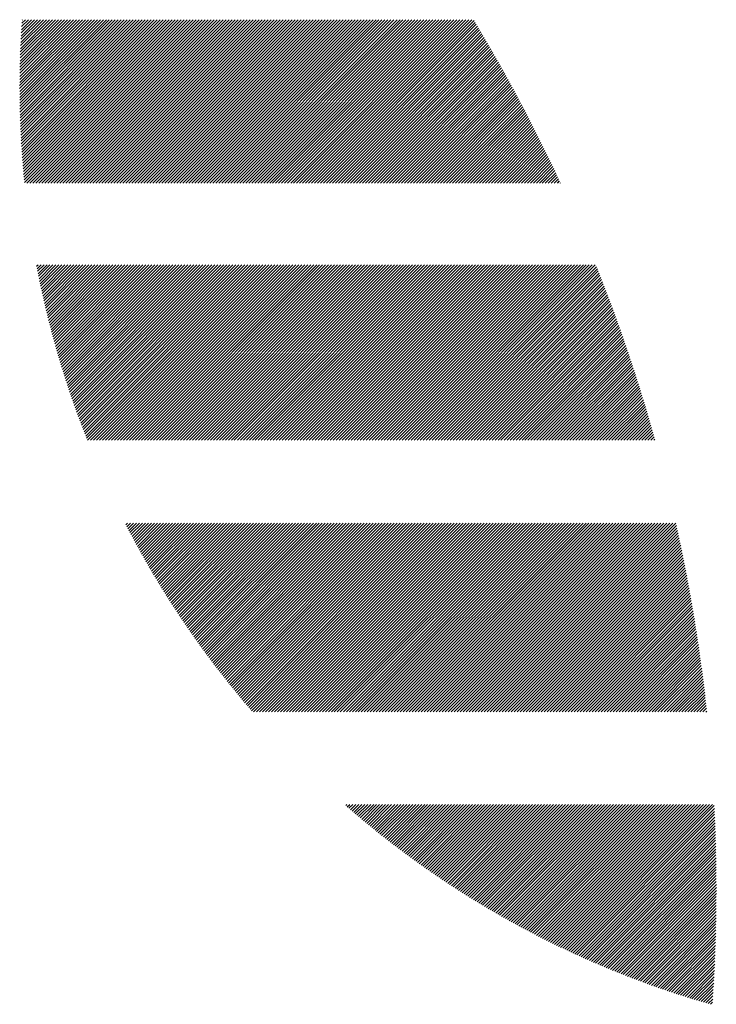
# Model space of a CAD drawing. Units: millimetres. Extents: x -255 to 384, y -245 to 241.
# Drawn here: x -255 to -240, y -178 to -157 of the extents above; entities that cross this region are included whole.
import ezdxf

# ---------------------------------------------------------------- set-up
doc = ezdxf.new("R2010")
doc.units = ezdxf.units.MM
doc.layers.add('CAXA0', color=7, linetype='Continuous', lineweight=70)
doc.layers.add('CAXA5', color=4, linetype='Continuous', lineweight=25)

# ---------------------------------------------------------------- blocks, each defined once
blk = doc.blocks.new('CAXBLOCK51')
at = {"layer": 'CAXA0', "color": 0, "linetype": 'Continuous', "lineweight": 25}
for p, q in [((-255.105, -158.479), (-253.664, -157.038)), ((-255.105, -158.416), (-253.726, -157.038)), ((-255.104, -158.604), (-253.538, -157.038)), ((-255.104, -158.542), (-253.601, -157.038)), ((-255.104, -158.353), (-253.789, -157.038)), ((-255.104, -158.29), (-253.852, -157.038)), ((-255.103, -158.729), (-253.412, -157.038)), ((-255.103, -158.667), (-253.475, -157.038)), ((-255.103, -158.227), (-253.915, -157.038)), ((-255.102, -158.791), (-253.349, -157.038)), ((-255.102, -158.163), (-253.978, -157.038)), ((-255.101, -158.853), (-253.286, -157.038)), ((-255.101, -158.099), (-254.041, -157.038)), ((-255.1, -158.035), (-254.104, -157.038)), ((-255.099, -158.914), (-253.224, -157.038)), ((-255.099, -157.97), (-254.166, -157.038)), ((-255.098, -158.975), (-253.161, -157.038)), ((-255.097, -157.906), (-254.229, -157.038)), ((-255.096, -159.037), (-253.098, -157.038)), ((-255.095, -157.841), (-254.292, -157.038)), ((-255.094, -159.098), (-253.035, -157.038)), ((-255.093, -157.776), (-254.355, -157.038)), ((-255.092, -159.159), (-252.972, -157.038)), ((-255.091, -157.711), (-254.418, -157.038)), ((-255.09, -159.219), (-252.909, -157.038)), ((-255.088, -159.28), (-252.846, -157.038)), ((-255.088, -157.646), (-254.481, -157.038)), ((-255.085, -159.34), (-252.783, -157.038)), ((-255.085, -157.58), (-254.544, -157.038)), ((-255.082, -159.4), (-252.721, -157.038)), ((-255.082, -157.514), (-254.607, -157.038)), ((-255.079, -159.46), (-252.658, -157.038)), ((-255.079, -157.448), (-254.669, -157.038)), ((-255.076, -159.52), (-252.595, -157.038)), ((-255.076, -157.382), (-254.732, -157.038)), ((-255.073, -159.579), (-252.532, -157.038)), ((-255.072, -157.315), (-254.795, -157.038)), ((-255.07, -159.639), (-252.469, -157.038)), ((-255.068, -157.248), (-254.858, -157.038)), ((-255.066, -159.698), (-252.406, -157.038)), ((-255.064, -157.181), (-254.921, -157.038)), ((-255.062, -159.757), (-252.343, -157.038)), ((-255.06, -157.114), (-254.984, -157.038)), ((-255.058, -159.816), (-252.281, -157.038)), ((-255.055, -157.047), (-255.047, -157.038)), ((-255.054, -159.875), (-252.218, -157.038)), ((-255.05, -159.933), (-252.155, -157.038)), ((-255.046, -159.992), (-252.092, -157.038)), ((-255.041, -160.05), (-252.029, -157.038)), ((-255.036, -160.108), (-251.966, -157.038)), ((-255.031, -160.166), (-251.903, -157.038)), ((-255.026, -160.224), (-251.84, -157.038)), ((-255.021, -160.282), (-251.778, -157.038)), ((-255.016, -160.339), (-251.715, -157.038)), ((-255.01, -160.397), (-251.652, -157.038)), ((-255.005, -160.454), (-251.589, -157.038)), ((-254.952, -160.464), (-251.526, -157.038)), ((-254.889, -160.464), (-251.463, -157.038)), ((-254.826, -160.464), (-251.4, -157.038)), ((-254.763, -160.464), (-251.338, -157.038)), ((-254.7, -160.464), (-251.275, -157.038)), ((-254.637, -160.464), (-251.212, -157.038)), ((-254.574, -160.464), (-251.149, -157.038)), ((-254.512, -160.464), (-251.086, -157.038)), ((-254.449, -160.464), (-251.023, -157.038)), ((-254.386, -160.464), (-250.96, -157.038)), ((-254.323, -160.464), (-250.897, -157.038)), ((-254.26, -160.464), (-250.835, -157.038)), ((-254.197, -160.464), (-250.772, -157.038)), ((-254.134, -160.464), (-250.709, -157.038)), ((-254.071, -160.464), (-250.646, -157.038)), ((-254.009, -160.464), (-250.583, -157.038)), ((-253.946, -160.464), (-250.52, -157.038)), ((-253.883, -160.464), (-250.457, -157.038)), ((-253.82, -160.464), (-250.395, -157.038)), ((-253.757, -160.464), (-250.332, -157.038)), ((-253.694, -160.464), (-250.269, -157.038)), ((-253.631, -160.464), (-250.206, -157.038)), ((-253.569, -160.464), (-250.143, -157.038)), ((-253.506, -160.464), (-250.08, -157.038)), ((-253.443, -160.464), (-250.017, -157.038)), ((-253.38, -160.464), (-249.954, -157.038)), ((-253.317, -160.464), (-249.892, -157.038)), ((-253.254, -160.464), (-249.829, -157.038)), ((-253.191, -160.464), (-249.766, -157.038)), ((-253.128, -160.464), (-249.703, -157.038)), ((-253.066, -160.464), (-249.64, -157.038)), ((-253.003, -160.464), (-249.577, -157.038)), ((-252.94, -160.464), (-249.514, -157.038)), ((-252.877, -160.464), (-249.452, -157.038)), ((-252.814, -160.464), (-249.389, -157.038)), ((-252.751, -160.464), (-249.326, -157.038)), ((-252.688, -160.464), (-249.263, -157.038)), ((-252.626, -160.464), (-249.2, -157.038)), ((-252.563, -160.464), (-249.137, -157.038)), ((-252.5, -160.464), (-249.074, -157.038)), ((-252.437, -160.464), (-249.011, -157.038)), ((-252.374, -160.464), (-248.949, -157.038)), ((-252.311, -160.464), (-248.886, -157.038)), ((-252.248, -160.464), (-248.823, -157.038)), ((-252.185, -160.464), (-248.76, -157.038)), ((-252.123, -160.464), (-248.697, -157.038)), ((-252.06, -160.464), (-248.634, -157.038)), ((-251.997, -160.464), (-248.571, -157.038)), ((-251.934, -160.464), (-248.509, -157.038)), ((-251.871, -160.464), (-248.446, -157.038)), ((-251.808, -160.464), (-248.383, -157.038)), ((-251.745, -160.464), (-248.32, -157.038)), ((-251.683, -160.464), (-248.257, -157.038)), ((-251.62, -160.464), (-248.194, -157.038)), ((-251.557, -160.464), (-248.131, -157.038)), ((-251.494, -160.464), (-248.068, -157.038)), ((-251.431, -160.464), (-248.006, -157.038)), ((-251.368, -160.464), (-247.943, -157.038)), ((-251.305, -160.464), (-247.88, -157.038)), ((-251.242, -160.464), (-247.817, -157.038)), ((-251.18, -160.464), (-247.754, -157.038)), ((-251.117, -160.464), (-247.691, -157.038)), ((-251.054, -160.464), (-247.628, -157.038)), ((-250.991, -160.464), (-247.566, -157.038)), ((-250.928, -160.464), (-247.503, -157.038)), ((-250.865, -160.464), (-247.44, -157.038)), ((-250.802, -160.464), (-247.377, -157.038)), ((-250.74, -160.464), (-247.314, -157.038)), ((-250.677, -160.464), (-247.251, -157.038)), ((-250.614, -160.464), (-247.188, -157.038)), ((-250.551, -160.464), (-247.125, -157.038)), ((-250.488, -160.464), (-247.063, -157.038)), ((-250.425, -160.464), (-247, -157.038)), ((-250.362, -160.464), (-246.937, -157.038)), ((-250.3, -160.464), (-246.874, -157.038)), ((-250.237, -160.464), (-246.811, -157.038)), ((-250.174, -160.464), (-246.748, -157.038)), ((-250.111, -160.464), (-246.685, -157.038)), ((-250.048, -160.464), (-246.623, -157.038)), ((-249.985, -160.464), (-246.56, -157.038)), ((-249.922, -160.464), (-246.497, -157.038)), ((-249.859, -160.464), (-246.434, -157.038)), ((-249.797, -160.464), (-246.371, -157.038)), ((-249.734, -160.464), (-246.308, -157.038)), ((-249.671, -160.464), (-246.245, -157.038)), ((-249.608, -160.464), (-246.182, -157.038)), ((-249.545, -160.464), (-246.12, -157.038)), ((-249.482, -160.464), (-246.057, -157.038)), ((-249.419, -160.464), (-245.994, -157.038)), ((-249.357, -160.464), (-245.931, -157.038)), ((-249.294, -160.464), (-245.868, -157.038)), ((-249.231, -160.464), (-245.805, -157.038)), ((-249.168, -160.464), (-245.742, -157.038)), ((-249.105, -160.464), (-245.68, -157.038)), ((-249.042, -160.464), (-245.617, -157.038)), ((-248.979, -160.464), (-245.572, -157.057)), ((-248.916, -160.464), (-245.549, -157.096)), ((-248.854, -160.464), (-245.525, -157.135)), ((-248.791, -160.464), (-245.501, -157.174)), ((-248.728, -160.464), (-245.478, -157.214)), ((-248.665, -160.464), (-245.454, -157.253)), ((-248.602, -160.464), (-245.431, -157.293)), ((-248.539, -160.464), (-245.407, -157.332)), ((-248.476, -160.464), (-245.384, -157.371)), ((-248.414, -160.464), (-245.361, -157.411)), ((-248.351, -160.464), (-245.337, -157.451)), ((-248.288, -160.464), (-245.314, -157.49)), ((-248.225, -160.464), (-245.291, -157.53)), ((-248.162, -160.464), (-245.268, -157.57)), ((-248.099, -160.464), (-245.245, -157.609)), ((-248.036, -160.464), (-245.222, -157.649)), ((-247.973, -160.464), (-245.199, -157.689)), ((-247.911, -160.464), (-245.176, -157.729)), ((-247.848, -160.464), (-245.153, -157.769)), ((-247.785, -160.464), (-245.13, -157.809)), ((-247.722, -160.464), (-245.107, -157.849)), ((-247.659, -160.464), (-245.084, -157.889)), ((-247.596, -160.464), (-245.061, -157.929)), ((-247.533, -160.464), (-245.039, -157.969)), ((-247.471, -160.464), (-245.016, -158.009)), ((-247.408, -160.464), (-244.993, -158.05)), ((-247.345, -160.464), (-244.971, -158.09)), ((-247.282, -160.464), (-244.948, -158.13)), ((-247.219, -160.464), (-244.926, -158.17)), ((-247.156, -160.464), (-244.903, -158.211)), ((-247.093, -160.464), (-244.881, -158.251)), ((-247.03, -160.464), (-244.859, -158.292)), ((-246.968, -160.464), (-244.836, -158.332)), ((-246.905, -160.464), (-244.814, -158.373)), ((-246.842, -160.464), (-244.792, -158.414)), ((-246.779, -160.464), (-244.77, -158.454)), ((-246.716, -160.464), (-244.747, -158.495)), ((-246.653, -160.464), (-244.725, -158.536)), ((-246.59, -160.464), (-244.703, -158.577)), ((-246.528, -160.464), (-244.681, -158.618)), ((-246.465, -160.464), (-244.659, -158.658)), ((-246.402, -160.464), (-244.637, -158.699)), ((-246.339, -160.464), (-244.616, -158.74)), ((-246.276, -160.464), (-244.594, -158.781)), ((-246.213, -160.464), (-244.572, -158.823)), ((-246.15, -160.464), (-244.55, -158.864)), ((-246.087, -160.464), (-244.529, -158.905)), ((-246.025, -160.464), (-244.507, -158.946)), ((-245.962, -160.464), (-244.485, -158.987)), ((-245.899, -160.464), (-244.464, -159.029)), ((-245.836, -160.464), (-244.442, -159.07)), ((-245.773, -160.464), (-244.421, -159.111)), ((-245.71, -160.464), (-244.399, -159.153)), ((-245.647, -160.464), (-244.378, -159.194)), ((-245.585, -160.464), (-244.357, -159.236)), ((-245.522, -160.464), (-244.335, -159.278)), ((-245.459, -160.464), (-244.314, -159.319)), ((-245.396, -160.464), (-244.293, -159.361)), ((-245.333, -160.464), (-244.272, -159.403)), ((-245.27, -160.464), (-244.251, -159.444)), ((-245.207, -160.464), (-244.23, -159.486)), ((-245.144, -160.464), (-244.209, -159.528)), ((-245.082, -160.464), (-244.188, -159.57)), ((-245.019, -160.464), (-244.167, -159.612)), ((-244.956, -160.464), (-244.146, -159.654)), ((-244.893, -160.464), (-244.125, -159.696)), ((-244.83, -160.464), (-244.105, -159.738)), ((-244.767, -160.464), (-244.084, -159.78)), ((-244.704, -160.464), (-244.063, -159.823)), ((-244.642, -160.464), (-244.043, -159.865)), ((-244.579, -160.464), (-244.022, -159.907)), ((-244.516, -160.464), (-244.001, -159.949)), ((-244.453, -160.464), (-243.981, -159.992)), ((-244.39, -160.464), (-243.961, -160.034)), ((-244.327, -160.464), (-243.94, -160.077)), ((-244.264, -160.464), (-243.92, -160.119)), ((-244.201, -160.464), (-243.9, -160.162)), ((-244.139, -160.464), (-243.879, -160.204)), ((-244.076, -160.464), (-243.859, -160.247)), ((-244.013, -160.464), (-243.839, -160.29)), ((-243.95, -160.464), (-243.819, -160.333)), ((-243.887, -160.464), (-243.799, -160.375)), ((-243.824, -160.464), (-243.779, -160.418)), ((-243.761, -160.464), (-243.759, -160.461)), ((-254.749, -162.21), (-254.72, -162.181)), ((-254.739, -162.263), (-254.657, -162.181)), ((-254.729, -162.315), (-254.594, -162.181)), ((-254.718, -162.368), (-254.531, -162.181)), ((-254.708, -162.42), (-254.469, -162.181)), ((-254.697, -162.473), (-254.406, -162.181)), ((-254.686, -162.525), (-254.343, -162.181)), ((-254.676, -162.577), (-254.28, -162.181)), ((-254.665, -162.629), (-254.217, -162.181)), ((-254.653, -162.68), (-254.154, -162.181)), ((-254.642, -162.732), (-254.091, -162.181)), ((-254.631, -162.783), (-254.028, -162.181)), ((-254.619, -162.835), (-253.966, -162.181)), ((-254.608, -162.886), (-253.903, -162.181)), ((-254.596, -162.937), (-253.84, -162.181)), ((-254.584, -162.988), (-253.777, -162.181)), ((-254.572, -163.039), (-253.714, -162.181)), ((-254.56, -163.09), (-253.651, -162.181)), ((-254.548, -163.141), (-253.588, -162.181)), ((-254.536, -163.191), (-253.526, -162.181)), ((-254.524, -163.242), (-253.463, -162.181)), ((-254.511, -163.292), (-253.4, -162.181)), ((-254.499, -163.343), (-253.337, -162.181)), ((-254.486, -163.393), (-253.274, -162.181)), ((-254.473, -163.443), (-253.211, -162.181)), ((-254.46, -163.493), (-253.148, -162.181)), ((-254.447, -163.543), (-253.085, -162.181)), ((-254.434, -163.592), (-253.023, -162.181)), ((-254.421, -163.642), (-252.96, -162.181)), ((-254.407, -163.691), (-252.897, -162.181)), ((-254.394, -163.741), (-252.834, -162.181)), ((-254.38, -163.79), (-252.771, -162.181)), ((-254.367, -163.839), (-252.708, -162.181)), ((-254.353, -163.888), (-252.645, -162.181)), ((-254.339, -163.937), (-252.583, -162.181)), ((-254.325, -163.986), (-252.52, -162.181)), ((-254.311, -164.035), (-252.457, -162.181)), ((-254.297, -164.084), (-252.394, -162.181)), ((-254.282, -164.132), (-252.331, -162.181)), ((-254.268, -164.181), (-252.268, -162.181)), ((-254.253, -164.229), (-252.205, -162.181)), ((-254.239, -164.277), (-252.143, -162.181)), ((-254.224, -164.325), (-252.08, -162.181)), ((-254.209, -164.374), (-252.017, -162.181)), ((-254.194, -164.421), (-251.954, -162.181)), ((-254.179, -164.469), (-251.891, -162.181)), ((-254.164, -164.517), (-251.828, -162.181)), ((-254.149, -164.565), (-251.765, -162.181)), ((-254.134, -164.612), (-251.702, -162.181)), ((-254.118, -164.66), (-251.64, -162.181)), ((-254.103, -164.707), (-251.577, -162.181)), ((-254.087, -164.754), (-251.514, -162.181)), ((-254.071, -164.802), (-251.451, -162.181)), ((-254.056, -164.849), (-251.388, -162.181)), ((-254.04, -164.896), (-251.325, -162.181)), ((-254.024, -164.942), (-251.262, -162.181)), ((-254.008, -164.989), (-251.2, -162.181)), ((-253.991, -165.036), (-251.137, -162.181)), ((-253.975, -165.082), (-251.074, -162.181)), ((-253.959, -165.129), (-251.011, -162.181)), ((-253.942, -165.175), (-250.948, -162.181)), ((-253.926, -165.222), (-250.885, -162.181)), ((-253.909, -165.268), (-250.822, -162.181)), ((-253.892, -165.314), (-250.759, -162.181)), ((-253.875, -165.36), (-250.697, -162.181)), ((-253.858, -165.406), (-250.634, -162.181)), ((-253.841, -165.452), (-250.571, -162.181)), ((-253.824, -165.497), (-250.508, -162.181)), ((-253.807, -165.543), (-250.445, -162.181)), ((-253.79, -165.589), (-250.382, -162.181)), ((-253.772, -165.634), (-250.319, -162.181)), ((-253.755, -165.679), (-250.257, -162.181)), ((-253.737, -165.725), (-250.194, -162.181)), ((-253.72, -165.77), (-250.131, -162.181)), ((-253.702, -165.815), (-250.068, -162.181)), ((-253.681, -165.857), (-250.005, -162.181)), ((-253.618, -165.857), (-249.942, -162.181)), ((-253.555, -165.857), (-249.879, -162.181)), ((-253.492, -165.857), (-249.816, -162.181)), ((-253.43, -165.857), (-249.754, -162.181)), ((-253.367, -165.857), (-249.691, -162.181)), ((-253.304, -165.857), (-249.628, -162.181)), ((-253.241, -165.857), (-249.565, -162.181)), ((-253.178, -165.857), (-249.502, -162.181)), ((-253.115, -165.857), (-249.439, -162.181)), ((-253.052, -165.857), (-249.376, -162.181)), ((-252.99, -165.857), (-249.314, -162.181)), ((-252.927, -165.857), (-249.251, -162.181)), ((-252.864, -165.857), (-249.188, -162.181)), ((-252.801, -165.857), (-249.125, -162.181)), ((-252.738, -165.857), (-249.062, -162.181)), ((-252.675, -165.857), (-248.999, -162.181)), ((-252.612, -165.857), (-248.936, -162.181)), ((-252.549, -165.857), (-248.873, -162.181)), ((-252.487, -165.857), (-248.811, -162.181)), ((-252.424, -165.857), (-248.748, -162.181)), ((-252.361, -165.857), (-248.685, -162.181)), ((-252.298, -165.857), (-248.622, -162.181)), ((-252.235, -165.857), (-248.559, -162.181)), ((-252.172, -165.857), (-248.496, -162.181)), ((-252.109, -165.857), (-248.433, -162.181)), ((-252.047, -165.857), (-248.371, -162.181)), ((-251.984, -165.857), (-248.308, -162.181)), ((-251.921, -165.857), (-248.245, -162.181)), ((-251.858, -165.857), (-248.182, -162.181)), ((-251.795, -165.857), (-248.119, -162.181)), ((-251.732, -165.857), (-248.056, -162.181)), ((-251.669, -165.857), (-247.993, -162.181)), ((-251.606, -165.857), (-247.93, -162.181)), ((-251.544, -165.857), (-247.868, -162.181)), ((-251.481, -165.857), (-247.805, -162.181)), ((-251.418, -165.857), (-247.742, -162.181)), ((-251.355, -165.857), (-247.679, -162.181)), ((-251.292, -165.857), (-247.616, -162.181)), ((-251.229, -165.857), (-247.553, -162.181)), ((-251.166, -165.857), (-247.49, -162.181)), ((-251.104, -165.857), (-247.428, -162.181)), ((-251.041, -165.857), (-247.365, -162.181)), ((-250.978, -165.857), (-247.302, -162.181)), ((-250.915, -165.857), (-247.239, -162.181)), ((-250.852, -165.857), (-247.176, -162.181)), ((-250.789, -165.857), (-247.113, -162.181)), ((-250.726, -165.857), (-247.05, -162.181)), ((-250.663, -165.857), (-246.987, -162.181)), ((-250.601, -165.857), (-246.925, -162.181)), ((-250.538, -165.857), (-246.862, -162.181)), ((-250.475, -165.857), (-246.799, -162.181)), ((-250.412, -165.857), (-246.736, -162.181)), ((-250.349, -165.857), (-246.673, -162.181)), ((-250.286, -165.857), (-246.61, -162.181)), ((-250.223, -165.857), (-246.547, -162.181)), ((-250.161, -165.857), (-246.485, -162.181)), ((-250.098, -165.857), (-246.422, -162.181)), ((-250.035, -165.857), (-246.359, -162.181)), ((-249.972, -165.857), (-246.296, -162.181)), ((-249.909, -165.857), (-246.233, -162.181)), ((-249.846, -165.857), (-246.17, -162.181)), ((-249.783, -165.857), (-246.107, -162.181)), ((-249.72, -165.857), (-246.044, -162.181)), ((-249.658, -165.857), (-245.982, -162.181)), ((-249.595, -165.857), (-245.919, -162.181)), ((-249.532, -165.857), (-245.856, -162.181)), ((-249.469, -165.857), (-245.793, -162.181)), ((-249.406, -165.857), (-245.73, -162.181)), ((-249.343, -165.857), (-245.667, -162.181)), ((-249.28, -165.857), (-245.604, -162.181)), ((-249.218, -165.857), (-245.542, -162.181)), ((-249.155, -165.857), (-245.479, -162.181)), ((-249.092, -165.857), (-245.416, -162.181)), ((-249.029, -165.857), (-245.353, -162.181)), ((-248.966, -165.857), (-245.29, -162.181)), ((-248.903, -165.857), (-245.227, -162.181)), ((-248.84, -165.857), (-245.164, -162.181)), ((-248.778, -165.857), (-245.101, -162.181)), ((-248.715, -165.857), (-245.039, -162.181)), ((-248.652, -165.857), (-244.976, -162.181)), ((-248.589, -165.857), (-244.913, -162.181)), ((-248.526, -165.857), (-244.85, -162.181)), ((-248.463, -165.857), (-244.787, -162.181)), ((-248.4, -165.857), (-244.724, -162.181)), ((-248.337, -165.857), (-244.661, -162.181)), ((-248.275, -165.857), (-244.599, -162.181)), ((-248.212, -165.857), (-244.536, -162.181)), ((-248.149, -165.857), (-244.473, -162.181)), ((-248.086, -165.857), (-244.41, -162.181)), ((-248.023, -165.857), (-244.347, -162.181)), ((-247.96, -165.857), (-244.284, -162.181)), ((-247.897, -165.857), (-244.221, -162.181)), ((-247.835, -165.857), (-244.159, -162.181)), ((-247.772, -165.857), (-244.096, -162.181)), ((-247.709, -165.857), (-244.033, -162.181)), ((-247.646, -165.857), (-243.97, -162.181)), ((-247.583, -165.857), (-243.907, -162.181)), ((-247.52, -165.857), (-243.844, -162.181)), ((-247.457, -165.857), (-243.781, -162.181)), ((-247.394, -165.857), (-243.718, -162.181)), ((-247.332, -165.857), (-243.656, -162.181)), ((-247.269, -165.857), (-243.593, -162.181)), ((-247.206, -165.857), (-243.53, -162.181)), ((-247.143, -165.857), (-243.467, -162.181)), ((-247.08, -165.857), (-243.404, -162.181)), ((-247.017, -165.857), (-243.341, -162.181)), ((-246.954, -165.857), (-243.278, -162.181)), ((-246.892, -165.857), (-243.216, -162.181)), ((-246.829, -165.857), (-243.153, -162.181)), ((-246.766, -165.857), (-243.09, -162.181)), ((-246.703, -165.857), (-243.027, -162.181)), ((-246.64, -165.857), (-243.001, -162.218)), ((-246.577, -165.857), (-242.983, -162.263)), ((-246.514, -165.857), (-242.965, -162.308)), ((-246.451, -165.857), (-242.947, -162.353)), ((-246.389, -165.857), (-242.929, -162.398)), ((-246.326, -165.857), (-242.912, -162.443)), ((-246.263, -165.857), (-242.894, -162.488)), ((-246.2, -165.857), (-242.876, -162.533)), ((-246.137, -165.857), (-242.859, -162.579)), ((-246.074, -165.857), (-242.841, -162.624)), ((-246.011, -165.857), (-242.824, -162.67)), ((-245.949, -165.857), (-242.806, -162.715)), ((-245.886, -165.857), (-242.789, -162.761)), ((-245.823, -165.857), (-242.772, -162.806)), ((-245.76, -165.857), (-242.755, -162.852)), ((-245.697, -165.857), (-242.737, -162.897)), ((-245.634, -165.857), (-242.72, -162.943)), ((-245.571, -165.857), (-242.703, -162.989)), ((-245.508, -165.857), (-242.686, -163.035)), ((-245.446, -165.857), (-242.669, -163.081)), ((-245.383, -165.857), (-242.652, -163.126)), ((-245.32, -165.857), (-242.635, -163.172)), ((-245.257, -165.857), (-242.618, -163.219)), ((-245.194, -165.857), (-242.602, -163.265)), ((-245.131, -165.857), (-242.585, -163.311)), ((-245.068, -165.857), (-242.568, -163.357)), ((-245.006, -165.857), (-242.552, -163.403)), ((-244.943, -165.857), (-242.535, -163.449)), ((-244.88, -165.857), (-242.519, -163.496)), ((-244.817, -165.857), (-242.502, -163.542)), ((-244.754, -165.857), (-242.486, -163.589)), ((-244.691, -165.857), (-242.469, -163.635)), ((-244.628, -165.857), (-242.453, -163.682)), ((-244.565, -165.857), (-242.437, -163.728)), ((-244.503, -165.857), (-242.421, -163.775)), ((-244.44, -165.857), (-242.405, -163.822)), ((-244.377, -165.857), (-242.388, -163.869)), ((-244.314, -165.857), (-242.372, -163.916)), ((-244.251, -165.857), (-242.357, -163.962)), ((-244.188, -165.857), (-242.341, -164.009)), ((-244.125, -165.857), (-242.325, -164.056)), ((-244.063, -165.857), (-242.309, -164.103)), ((-244, -165.857), (-242.293, -164.151)), ((-243.937, -165.857), (-242.278, -164.198)), ((-243.874, -165.857), (-242.262, -164.245)), ((-243.811, -165.857), (-242.246, -164.292)), ((-243.748, -165.857), (-242.231, -164.34)), ((-243.685, -165.857), (-242.215, -164.387)), ((-243.622, -165.857), (-242.2, -164.434)), ((-243.56, -165.857), (-242.185, -164.482)), ((-243.497, -165.857), (-242.169, -164.53)), ((-243.434, -165.857), (-242.154, -164.577)), ((-243.371, -165.857), (-242.139, -164.625)), ((-243.308, -165.857), (-242.124, -164.673)), ((-243.245, -165.857), (-242.109, -164.72)), ((-243.182, -165.857), (-242.094, -164.768)), ((-243.12, -165.857), (-242.079, -164.816)), ((-243.057, -165.857), (-242.064, -164.864)), ((-242.994, -165.857), (-242.049, -164.912)), ((-242.931, -165.857), (-242.034, -164.96)), ((-242.868, -165.857), (-242.019, -165.008)), ((-242.805, -165.857), (-242.005, -165.057)), ((-242.742, -165.857), (-241.99, -165.105)), ((-242.679, -165.857), (-241.976, -165.153)), ((-242.617, -165.857), (-241.961, -165.202)), ((-242.554, -165.857), (-241.947, -165.25)), ((-242.491, -165.857), (-241.932, -165.298)), ((-242.428, -165.857), (-241.918, -165.347)), ((-242.365, -165.857), (-241.904, -165.396)), ((-242.302, -165.857), (-241.89, -165.444)), ((-242.239, -165.857), (-241.875, -165.493)), ((-242.177, -165.857), (-241.861, -165.542)), ((-242.114, -165.857), (-241.847, -165.591)), ((-242.051, -165.857), (-241.833, -165.64)), ((-241.988, -165.857), (-241.819, -165.689)), ((-241.925, -165.857), (-241.806, -165.738)), ((-241.862, -165.857), (-241.792, -165.787)), ((-241.799, -165.857), (-241.778, -165.836)), ((-252.877, -167.63), (-252.841, -167.594)), ((-252.855, -167.672), (-252.778, -167.594)), ((-252.834, -167.713), (-252.715, -167.594)), ((-252.812, -167.754), (-252.652, -167.594)), ((-252.79, -167.795), (-252.589, -167.594)), ((-252.769, -167.837), (-252.527, -167.594)), ((-252.747, -167.878), (-252.464, -167.594)), ((-252.725, -167.919), (-252.401, -167.594)), ((-252.703, -167.959), (-252.338, -167.594)), ((-252.681, -168), (-252.275, -167.594)), ((-252.659, -168.041), (-252.212, -167.594)), ((-252.636, -168.082), (-252.149, -167.594)), ((-252.614, -168.122), (-252.087, -167.594)), ((-252.592, -168.163), (-252.024, -167.594)), ((-252.569, -168.203), (-251.961, -167.594)), ((-252.547, -168.243), (-251.898, -167.594)), ((-252.524, -168.283), (-251.835, -167.594)), ((-252.501, -168.324), (-251.772, -167.594)), ((-252.479, -168.364), (-251.709, -167.594)), ((-252.456, -168.404), (-251.647, -167.594)), ((-252.433, -168.444), (-251.584, -167.594)), ((-252.41, -168.483), (-251.521, -167.594)), ((-252.387, -168.523), (-251.458, -167.594)), ((-252.364, -168.563), (-251.395, -167.594)), ((-252.34, -168.603), (-251.332, -167.594)), ((-252.317, -168.642), (-251.269, -167.594)), ((-252.294, -168.682), (-251.206, -167.594)), ((-252.27, -168.721), (-251.144, -167.594)), ((-252.246, -168.76), (-251.081, -167.594)), ((-252.223, -168.799), (-251.018, -167.594)), ((-252.199, -168.839), (-250.955, -167.594)), ((-252.175, -168.878), (-250.892, -167.594)), ((-252.151, -168.917), (-250.829, -167.594)), ((-252.128, -168.956), (-250.766, -167.594)), ((-252.104, -168.994), (-250.704, -167.594)), ((-252.079, -169.033), (-250.641, -167.594)), ((-252.055, -169.072), (-250.578, -167.594)), ((-252.031, -169.111), (-250.515, -167.594)), ((-252.007, -169.149), (-250.452, -167.594)), ((-251.982, -169.188), (-250.389, -167.594)), ((-251.958, -169.226), (-250.326, -167.594)), ((-251.933, -169.264), (-250.263, -167.594)), ((-251.909, -169.303), (-250.201, -167.594)), ((-251.884, -169.341), (-250.138, -167.594)), ((-251.859, -169.379), (-250.075, -167.594)), ((-251.834, -169.417), (-250.012, -167.594)), ((-251.809, -169.455), (-249.949, -167.594)), ((-251.784, -169.493), (-249.886, -167.594)), ((-251.759, -169.53), (-249.823, -167.594)), ((-251.734, -169.568), (-249.761, -167.594)), ((-251.709, -169.606), (-249.698, -167.594)), ((-251.684, -169.643), (-249.635, -167.594)), ((-251.658, -169.681), (-249.572, -167.594)), ((-251.633, -169.718), (-249.509, -167.594)), ((-251.607, -169.756), (-249.446, -167.594)), ((-251.582, -169.793), (-249.383, -167.594)), ((-251.556, -169.83), (-249.32, -167.594)), ((-251.53, -169.867), (-249.258, -167.594)), ((-251.505, -169.904), (-249.195, -167.594)), ((-251.479, -169.941), (-249.132, -167.594)), ((-251.453, -169.978), (-249.069, -167.594)), ((-251.427, -170.015), (-249.006, -167.594)), ((-251.401, -170.052), (-248.943, -167.594)), ((-251.375, -170.089), (-248.88, -167.594)), ((-251.348, -170.125), (-248.818, -167.594)), ((-251.322, -170.162), (-248.755, -167.594)), ((-251.296, -170.198), (-248.692, -167.594)), ((-251.269, -170.235), (-248.629, -167.594)), ((-251.243, -170.271), (-248.566, -167.594)), ((-251.216, -170.307), (-248.503, -167.594)), ((-251.189, -170.343), (-248.44, -167.594)), ((-251.163, -170.38), (-248.377, -167.594)), ((-251.136, -170.416), (-248.315, -167.594)), ((-251.109, -170.452), (-248.252, -167.594)), ((-251.082, -170.487), (-248.189, -167.594)), ((-251.055, -170.523), (-248.126, -167.594)), ((-251.028, -170.559), (-248.063, -167.594)), ((-251.001, -170.595), (-248, -167.594)), ((-250.973, -170.63), (-247.937, -167.594)), ((-250.946, -170.666), (-247.875, -167.594)), ((-250.919, -170.701), (-247.812, -167.594)), ((-250.891, -170.737), (-247.749, -167.594)), ((-250.864, -170.772), (-247.686, -167.594)), ((-250.836, -170.807), (-247.623, -167.594)), ((-250.808, -170.843), (-247.56, -167.594)), ((-250.781, -170.878), (-247.497, -167.594)), ((-250.753, -170.913), (-247.434, -167.594)), ((-250.725, -170.948), (-247.372, -167.594)), ((-250.697, -170.983), (-247.309, -167.594)), ((-250.669, -171.017), (-247.246, -167.594)), ((-250.641, -171.052), (-247.183, -167.594)), ((-250.613, -171.087), (-247.12, -167.594)), ((-250.584, -171.121), (-247.057, -167.594)), ((-250.556, -171.156), (-246.994, -167.594)), ((-250.528, -171.19), (-246.932, -167.594)), ((-250.499, -171.225), (-246.869, -167.594)), ((-250.471, -171.259), (-246.806, -167.594)), ((-250.442, -171.293), (-246.743, -167.594)), ((-250.413, -171.328), (-246.68, -167.594)), ((-250.385, -171.362), (-246.617, -167.594)), ((-250.356, -171.396), (-246.554, -167.594)), ((-250.327, -171.43), (-246.491, -167.594)), ((-250.298, -171.464), (-246.429, -167.594)), ((-250.269, -171.498), (-246.366, -167.594)), ((-250.24, -171.531), (-246.303, -167.594)), ((-250.2, -171.554), (-246.24, -167.594)), ((-250.137, -171.554), (-246.177, -167.594)), ((-250.074, -171.554), (-246.114, -167.594)), ((-250.011, -171.554), (-246.051, -167.594)), ((-249.948, -171.554), (-245.989, -167.594)), ((-249.886, -171.554), (-245.926, -167.594)), ((-249.823, -171.554), (-245.863, -167.594)), ((-249.76, -171.554), (-245.8, -167.594)), ((-249.697, -171.554), (-245.737, -167.594)), ((-249.634, -171.554), (-245.674, -167.594)), ((-249.571, -171.554), (-245.611, -167.594)), ((-249.508, -171.554), (-245.548, -167.594)), ((-249.446, -171.554), (-245.486, -167.594)), ((-249.383, -171.554), (-245.423, -167.594)), ((-249.32, -171.554), (-245.36, -167.594)), ((-249.257, -171.554), (-245.297, -167.594)), ((-249.194, -171.554), (-245.234, -167.594)), ((-249.131, -171.554), (-245.171, -167.594)), ((-249.068, -171.554), (-245.108, -167.594)), ((-249.005, -171.554), (-245.046, -167.594)), ((-248.943, -171.554), (-244.983, -167.594)), ((-248.88, -171.554), (-244.92, -167.594)), ((-248.817, -171.554), (-244.857, -167.594)), ((-248.754, -171.554), (-244.794, -167.594)), ((-248.691, -171.554), (-244.731, -167.594)), ((-248.628, -171.554), (-244.668, -167.594)), ((-248.565, -171.554), (-244.605, -167.594)), ((-248.503, -171.554), (-244.543, -167.594)), ((-248.44, -171.554), (-244.48, -167.594)), ((-248.377, -171.554), (-244.417, -167.594)), ((-248.314, -171.554), (-244.354, -167.594)), ((-248.251, -171.554), (-244.291, -167.594)), ((-248.188, -171.554), (-244.228, -167.594)), ((-248.125, -171.554), (-244.165, -167.594)), ((-248.062, -171.554), (-244.103, -167.594)), ((-248, -171.554), (-244.04, -167.594)), ((-247.937, -171.554), (-243.977, -167.594)), ((-247.874, -171.554), (-243.914, -167.594)), ((-247.811, -171.554), (-243.851, -167.594)), ((-247.748, -171.554), (-243.788, -167.594)), ((-247.685, -171.554), (-243.725, -167.594)), ((-247.622, -171.554), (-243.663, -167.594)), ((-247.56, -171.554), (-243.6, -167.594)), ((-247.497, -171.554), (-243.537, -167.594)), ((-247.434, -171.554), (-243.474, -167.594)), ((-247.371, -171.554), (-243.411, -167.594)), ((-247.308, -171.554), (-243.348, -167.594)), ((-247.245, -171.554), (-243.285, -167.594)), ((-247.182, -171.554), (-243.222, -167.594)), ((-247.12, -171.554), (-243.16, -167.594)), ((-247.057, -171.554), (-243.097, -167.594)), ((-246.994, -171.554), (-243.034, -167.594)), ((-246.931, -171.554), (-242.971, -167.594)), ((-246.868, -171.554), (-242.908, -167.594)), ((-246.805, -171.554), (-242.845, -167.594)), ((-246.742, -171.554), (-242.782, -167.594)), ((-246.679, -171.554), (-242.72, -167.594)), ((-246.617, -171.554), (-242.657, -167.594)), ((-246.554, -171.554), (-242.594, -167.594)), ((-246.491, -171.554), (-242.531, -167.594)), ((-246.428, -171.554), (-242.468, -167.594)), ((-246.365, -171.554), (-242.405, -167.594)), ((-246.302, -171.554), (-242.342, -167.594)), ((-246.239, -171.554), (-242.279, -167.594)), ((-246.177, -171.554), (-242.217, -167.594)), ((-246.114, -171.554), (-242.154, -167.594)), ((-246.051, -171.554), (-242.091, -167.594)), ((-245.988, -171.554), (-242.028, -167.594)), ((-245.925, -171.554), (-241.965, -167.594)), ((-245.862, -171.554), (-241.902, -167.594)), ((-245.799, -171.554), (-241.839, -167.594)), ((-245.736, -171.554), (-241.777, -167.594)), ((-245.674, -171.554), (-241.714, -167.594)), ((-245.611, -171.554), (-241.651, -167.594)), ((-245.548, -171.554), (-241.588, -167.594)), ((-245.485, -171.554), (-241.525, -167.594)), ((-245.422, -171.554), (-241.462, -167.594)), ((-245.359, -171.554), (-241.399, -167.594)), ((-245.295, -171.554), (-241.337, -167.596)), ((-245.232, -171.554), (-241.325, -167.647)), ((-245.169, -171.554), (-241.314, -167.699)), ((-245.107, -171.554), (-241.302, -167.75)), ((-245.044, -171.554), (-241.291, -167.802)), ((-244.981, -171.554), (-241.28, -167.853)), ((-244.918, -171.554), (-241.269, -167.905)), ((-244.855, -171.554), (-241.258, -167.957)), ((-244.792, -171.554), (-241.247, -168.009)), ((-244.729, -171.554), (-241.236, -168.061)), ((-244.666, -171.554), (-241.225, -168.113)), ((-244.604, -171.554), (-241.214, -168.165)), ((-244.541, -171.554), (-241.203, -168.217)), ((-244.478, -171.554), (-241.193, -168.269)), ((-244.415, -171.554), (-241.182, -168.322)), ((-244.352, -171.554), (-241.172, -168.374)), ((-244.289, -171.554), (-241.161, -168.426)), ((-244.226, -171.554), (-241.151, -168.479)), ((-244.164, -171.554), (-241.141, -168.531)), ((-244.101, -171.554), (-241.13, -168.584)), ((-244.038, -171.554), (-241.12, -168.637)), ((-243.975, -171.554), (-241.11, -168.69)), ((-243.912, -171.554), (-241.1, -168.742)), ((-243.849, -171.554), (-241.09, -168.795)), ((-243.786, -171.554), (-241.08, -168.848)), ((-243.723, -171.554), (-241.07, -168.901)), ((-243.661, -171.554), (-241.061, -168.954)), ((-243.598, -171.554), (-241.051, -169.008)), ((-243.535, -171.554), (-241.041, -169.061)), ((-243.472, -171.554), (-241.032, -169.114)), ((-243.409, -171.554), (-241.022, -169.168)), ((-243.346, -171.554), (-241.013, -169.221)), ((-243.283, -171.554), (-241.004, -169.275)), ((-243.221, -171.554), (-240.994, -169.328)), ((-243.158, -171.554), (-240.985, -169.382)), ((-243.095, -171.554), (-240.976, -169.436)), ((-243.032, -171.554), (-240.967, -169.49)), ((-242.969, -171.554), (-240.958, -169.544)), ((-242.906, -171.554), (-240.949, -169.598)), ((-242.843, -171.554), (-240.941, -169.652)), ((-242.78, -171.554), (-240.932, -169.706)), ((-242.718, -171.554), (-240.923, -169.76)), ((-242.655, -171.554), (-240.915, -169.814)), ((-242.592, -171.554), (-240.906, -169.869)), ((-242.529, -171.554), (-240.898, -169.923)), ((-242.466, -171.554), (-240.889, -169.978)), ((-242.403, -171.554), (-240.881, -170.032)), ((-242.34, -171.554), (-240.873, -170.087)), ((-242.278, -171.554), (-240.865, -170.142)), ((-242.215, -171.554), (-240.857, -170.196)), ((-242.152, -171.554), (-240.849, -170.251)), ((-242.089, -171.554), (-240.841, -170.306)), ((-242.026, -171.554), (-240.833, -170.361)), ((-241.963, -171.554), (-240.825, -170.417)), ((-241.9, -171.554), (-240.818, -170.472)), ((-241.837, -171.554), (-240.81, -170.527)), ((-241.775, -171.554), (-240.803, -170.582)), ((-241.712, -171.554), (-240.795, -170.638)), ((-241.649, -171.554), (-240.788, -170.693)), ((-241.586, -171.554), (-240.781, -170.749)), ((-241.523, -171.554), (-240.773, -170.805)), ((-241.46, -171.554), (-240.766, -170.86)), ((-241.397, -171.554), (-240.759, -170.916)), ((-241.335, -171.554), (-240.752, -170.972)), ((-241.272, -171.554), (-240.746, -171.028)), ((-241.209, -171.554), (-240.739, -171.084)), ((-241.146, -171.554), (-240.732, -171.14)), ((-241.083, -171.554), (-240.725, -171.197)), ((-241.02, -171.554), (-240.719, -171.253)), ((-240.957, -171.554), (-240.712, -171.31)), ((-240.894, -171.554), (-240.706, -171.366)), ((-240.832, -171.554), (-240.7, -171.423)), ((-240.769, -171.554), (-240.694, -171.479)), ((-240.706, -171.554), (-240.688, -171.536)), ((-248.265, -173.517), (-248.243, -173.495)), ((-248.232, -173.547), (-248.18, -173.495)), ((-248.198, -173.576), (-248.117, -173.495)), ((-248.164, -173.605), (-248.055, -173.495)), ((-248.131, -173.634), (-247.992, -173.495)), ((-248.097, -173.663), (-247.929, -173.495)), ((-248.063, -173.692), (-247.866, -173.495)), ((-248.029, -173.721), (-247.803, -173.495)), ((-247.995, -173.75), (-247.74, -173.495)), ((-247.961, -173.778), (-247.677, -173.495)), ((-247.926, -173.807), (-247.615, -173.495)), ((-247.892, -173.836), (-247.552, -173.495)), ((-247.858, -173.864), (-247.489, -173.495)), ((-247.823, -173.893), (-247.426, -173.495)), ((-247.789, -173.921), (-247.363, -173.495)), ((-247.754, -173.949), (-247.3, -173.495)), ((-247.719, -173.978), (-247.236, -173.495)), ((-247.684, -174.006), (-247.173, -173.495)), ((-247.649, -174.034), (-247.11, -173.495)), ((-247.615, -174.062), (-247.047, -173.495)), ((-247.58, -174.09), (-246.985, -173.495)), ((-247.545, -174.118), (-246.922, -173.495)), ((-247.51, -174.146), (-246.859, -173.495)), ((-247.474, -174.174), (-246.796, -173.495)), ((-247.439, -174.201), (-246.733, -173.495)), ((-247.404, -174.229), (-246.67, -173.495)), ((-247.369, -174.256), (-246.607, -173.495)), ((-247.333, -174.284), (-246.545, -173.495)), ((-247.298, -174.311), (-246.482, -173.495)), ((-247.262, -174.339), (-246.419, -173.495)), ((-247.226, -174.366), (-246.356, -173.495)), ((-247.191, -174.393), (-246.293, -173.495)), ((-247.155, -174.42), (-246.23, -173.495)), ((-247.119, -174.447), (-246.167, -173.495)), ((-247.083, -174.474), (-246.104, -173.495)), ((-247.047, -174.501), (-246.042, -173.495)), ((-247.011, -174.528), (-245.979, -173.495)), ((-246.975, -174.554), (-245.916, -173.495)), ((-246.939, -174.581), (-245.853, -173.495)), ((-246.902, -174.608), (-245.79, -173.495)), ((-246.866, -174.634), (-245.727, -173.495)), ((-246.83, -174.661), (-245.664, -173.495)), ((-246.793, -174.687), (-245.602, -173.495)), ((-246.757, -174.713), (-245.539, -173.495)), ((-246.72, -174.739), (-245.476, -173.495)), ((-246.683, -174.766), (-245.413, -173.495)), ((-246.646, -174.792), (-245.35, -173.495)), ((-246.609, -174.818), (-245.287, -173.495)), ((-246.573, -174.844), (-245.224, -173.495)), ((-246.536, -174.869), (-245.161, -173.495)), ((-246.498, -174.895), (-245.099, -173.495)), ((-246.461, -174.921), (-245.036, -173.495)), ((-246.424, -174.946), (-244.973, -173.495)), ((-246.387, -174.972), (-244.91, -173.495)), ((-246.349, -174.998), (-244.847, -173.495)), ((-246.312, -175.023), (-244.784, -173.495)), ((-246.274, -175.048), (-244.721, -173.495)), ((-246.237, -175.074), (-244.659, -173.495)), ((-246.199, -175.099), (-244.596, -173.495)), ((-246.161, -175.124), (-244.533, -173.495)), ((-246.123, -175.149), (-244.47, -173.495)), ((-246.086, -175.174), (-244.407, -173.495)), ((-246.048, -175.199), (-244.344, -173.495)), ((-246.01, -175.224), (-244.281, -173.495)), ((-245.971, -175.248), (-244.218, -173.495)), ((-245.933, -175.273), (-244.156, -173.495)), ((-245.895, -175.298), (-244.093, -173.495)), ((-245.857, -175.322), (-244.03, -173.495)), ((-245.818, -175.347), (-243.967, -173.495)), ((-245.78, -175.371), (-243.904, -173.495)), ((-245.741, -175.395), (-243.841, -173.495)), ((-245.702, -175.419), (-243.778, -173.495)), ((-245.664, -175.444), (-243.716, -173.495)), ((-245.625, -175.468), (-243.653, -173.495)), ((-245.586, -175.492), (-243.59, -173.495)), ((-245.547, -175.515), (-243.527, -173.495)), ((-245.508, -175.539), (-243.464, -173.495)), ((-245.469, -175.563), (-243.401, -173.495)), ((-245.43, -175.587), (-243.338, -173.495)), ((-245.391, -175.61), (-243.275, -173.495)), ((-245.351, -175.634), (-243.213, -173.495)), ((-245.312, -175.657), (-243.15, -173.495)), ((-245.272, -175.681), (-243.087, -173.495)), ((-245.233, -175.704), (-243.024, -173.495)), ((-245.193, -175.727), (-242.961, -173.495)), ((-245.153, -175.75), (-242.898, -173.495)), ((-245.114, -175.773), (-242.835, -173.495)), ((-245.074, -175.796), (-242.773, -173.495)), ((-245.034, -175.819), (-242.71, -173.495)), ((-244.994, -175.842), (-242.647, -173.495)), ((-244.954, -175.865), (-242.584, -173.495)), ((-244.913, -175.888), (-242.521, -173.495)), ((-244.873, -175.91), (-242.458, -173.495)), ((-244.833, -175.933), (-242.395, -173.495)), ((-244.792, -175.955), (-242.332, -173.495)), ((-244.752, -175.978), (-242.27, -173.495)), ((-244.711, -176), (-242.207, -173.495)), ((-244.671, -176.022), (-242.144, -173.495)), ((-244.63, -176.044), (-242.081, -173.495)), ((-244.589, -176.066), (-242.018, -173.495)), ((-244.548, -176.088), (-241.955, -173.495)), ((-244.507, -176.11), (-241.892, -173.495)), ((-244.466, -176.132), (-241.83, -173.495)), ((-244.425, -176.154), (-241.767, -173.495)), ((-244.384, -176.175), (-241.704, -173.495)), ((-244.343, -176.197), (-241.641, -173.495)), ((-244.301, -176.218), (-241.578, -173.495)), ((-244.26, -176.24), (-241.515, -173.495)), ((-244.218, -176.261), (-241.452, -173.495)), ((-244.177, -176.282), (-241.39, -173.495)), ((-244.135, -176.304), (-241.327, -173.495)), ((-244.093, -176.325), (-241.264, -173.495)), ((-244.051, -176.346), (-241.201, -173.495)), ((-244.009, -176.367), (-241.138, -173.495)), ((-243.966, -176.388), (-241.073, -173.495)), ((-243.924, -176.409), (-241.01, -173.495)), ((-243.882, -176.43), (-240.948, -173.495)), ((-243.839, -176.45), (-240.885, -173.495)), ((-243.797, -176.471), (-240.822, -173.495)), ((-243.755, -176.491), (-240.759, -173.495)), ((-243.712, -176.511), (-240.696, -173.495)), ((-243.67, -176.532), (-240.633, -173.495)), ((-243.627, -176.552), (-240.57, -173.495)), ((-243.584, -176.572), (-240.532, -173.52)), ((-243.541, -176.592), (-240.529, -173.58)), ((-243.498, -176.612), (-240.526, -173.64)), ((-243.455, -176.632), (-240.524, -173.7)), ((-243.412, -176.651), (-240.521, -173.76)), ((-243.369, -176.671), (-240.518, -173.821)), ((-243.326, -176.691), (-240.516, -173.881)), ((-243.282, -176.71), (-240.514, -173.941)), ((-243.239, -176.73), (-240.511, -174.002)), ((-243.195, -176.749), (-240.509, -174.063)), ((-243.152, -176.768), (-240.507, -174.124)), ((-243.108, -176.787), (-240.505, -174.185)), ((-243.064, -176.806), (-240.503, -174.246)), ((-243.02, -176.825), (-240.502, -174.307)), ((-242.976, -176.844), (-240.5, -174.368)), ((-242.932, -176.863), (-240.499, -174.429)), ((-242.888, -176.882), (-240.497, -174.491)), ((-242.844, -176.9), (-240.496, -174.552)), ((-242.8, -176.919), (-240.495, -174.614)), ((-242.755, -176.937), (-240.493, -174.676)), ((-242.711, -176.956), (-240.492, -174.738)), ((-242.666, -176.974), (-240.492, -174.8)), ((-242.621, -176.992), (-240.491, -174.862)), ((-242.577, -177.01), (-240.49, -174.924)), ((-242.532, -177.028), (-240.49, -174.986)), ((-242.487, -177.046), (-240.489, -175.049)), ((-242.442, -177.064), (-240.489, -175.111)), ((-242.397, -177.082), (-240.488, -175.174)), ((-242.351, -177.1), (-240.488, -175.236)), ((-242.306, -177.117), (-240.488, -175.299)), ((-242.261, -177.135), (-240.488, -175.362)), ((-242.215, -177.152), (-240.489, -175.425)), ((-242.17, -177.169), (-240.489, -175.489)), ((-242.124, -177.186), (-240.489, -175.552)), ((-242.078, -177.203), (-240.49, -175.615)), ((-242.032, -177.22), (-240.491, -175.679)), ((-241.986, -177.237), (-240.491, -175.742)), ((-241.94, -177.254), (-240.492, -175.806)), ((-241.894, -177.271), (-240.493, -175.87)), ((-241.848, -177.288), (-240.495, -175.934)), ((-241.802, -177.304), (-240.496, -175.998)), ((-241.755, -177.321), (-240.497, -176.063)), ((-241.709, -177.337), (-240.499, -176.127)), ((-241.662, -177.353), (-240.5, -176.191)), ((-241.615, -177.369), (-240.502, -176.256)), ((-241.569, -177.385), (-240.504, -176.321)), ((-241.522, -177.401), (-240.506, -176.386)), ((-241.475, -177.417), (-240.508, -176.451)), ((-241.428, -177.433), (-240.51, -176.516)), ((-241.38, -177.449), (-240.513, -176.581)), ((-241.333, -177.464), (-240.515, -176.646)), ((-241.286, -177.48), (-240.518, -176.712)), ((-241.238, -177.495), (-240.52, -176.777)), ((-241.191, -177.51), (-240.523, -176.843)), ((-241.143, -177.525), (-240.526, -176.909)), ((-241.095, -177.541), (-240.529, -176.975)), ((-241.047, -177.556), (-240.533, -177.041)), ((-240.999, -177.57), (-240.536, -177.107)), ((-240.951, -177.585), (-240.54, -177.174)), ((-240.903, -177.6), (-240.543, -177.24)), ((-240.855, -177.614), (-240.547, -177.307)), ((-240.806, -177.629), (-240.551, -177.374)), ((-240.758, -177.643), (-240.555, -177.441)), ((-240.709, -177.658), (-240.559, -177.508)), ((-240.66, -177.672), (-240.564, -177.575)), ((-240.612, -177.686), (-240.568, -177.642))]:
    blk.add_line(p, q, dxfattribs=at)

msp = doc.modelspace()

# ---------------------------------------------------------------- block references
at = {"layer": 'CAXA5', "color": 1}
msp.add_blockref('CAXBLOCK51', (0, 0), dxfattribs=at)

doc.saveas('drawing.dxf')
